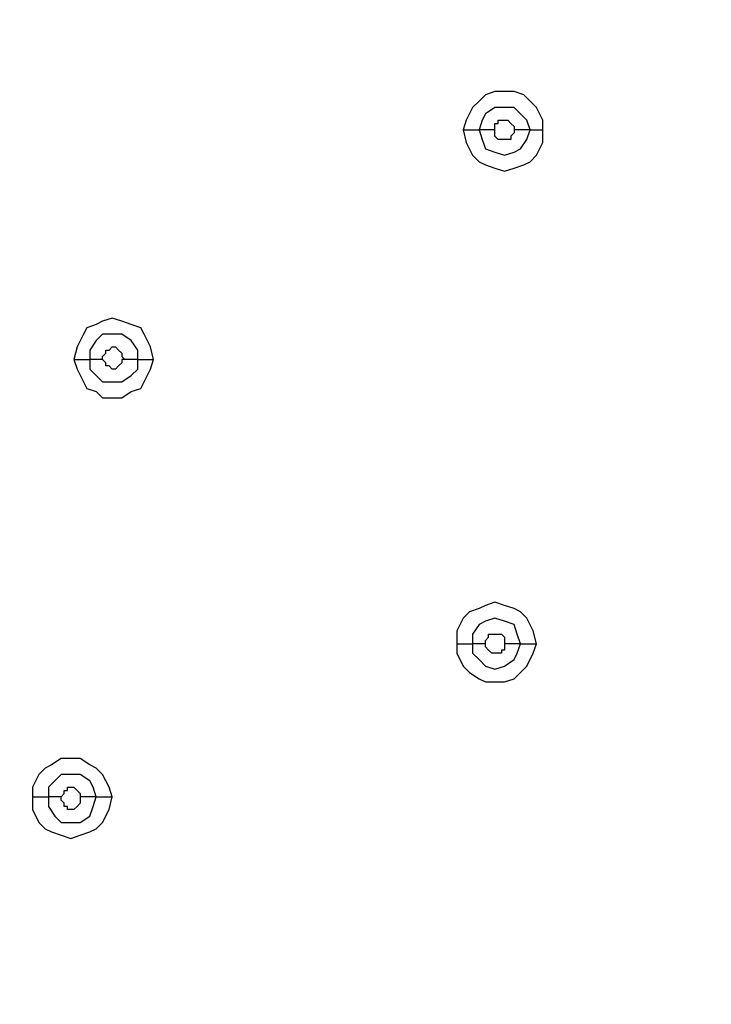
# Model space of a CAD drawing. Units: millimetres. Extents: x -96 to 91, y -140 to 118.
# Drawn here: x -21 to -17, y 36 to 41 of the extents above; entities that cross this region are included whole.
import ezdxf

# ---------------------------------------------------------------- set-up
doc = ezdxf.new("R2010")
doc.units = ezdxf.units.MM
doc.header["$MEASUREMENT"] = 0
doc.layers.add('Layer 1', color=7, linetype='Continuous')

msp = doc.modelspace()

# ---------------------------------------------------------------- linework, layer by layer
at = {"layer": 'Layer 1', "lineweight": 18}
msp.add_open_spline([(-27.926, 36.0657), (-27.926, 36.0657), (6.7463, 75.7627), (6.7463, 75.7627)], degree=3, dxfattribs=at)
at = {"layer": 'Layer 1', "lineweight": 25}
for points, knots in [([(-18.0545, 40.5216), (-18.0545, 40.5216), (-18.0545, 40.5704), (-18.0545, 40.5704), (-18.0545, 40.5704), (-18.0545, 40.5704), (-18.087, 40.6355), (-18.087, 40.6355), (-18.087, 40.6355), (-18.087, 40.6355), (-18.1195, 40.668), (-18.1195, 40.668), (-18.1195, 40.668), (-18.1195, 40.668), (-18.1521, 40.7006), (-18.1521, 40.7006), (-18.1521, 40.7006), (-18.1521, 40.7006), (-18.2009, 40.7168), (-18.2009, 40.7168), (-18.2009, 40.7168), (-18.2009, 40.7168), (-18.2985, 40.7168), (-18.2985, 40.7168), (-18.2985, 40.7168), (-18.2985, 40.7168), (-18.3473, 40.7006), (-18.3473, 40.7006), (-18.3473, 40.7006), (-18.3473, 40.7006), (-18.3798, 40.668), (-18.3798, 40.668), (-18.3798, 40.668), (-18.3798, 40.668), (-18.4123, 40.6355), (-18.4123, 40.6355), (-18.4123, 40.6355), (-18.4123, 40.6355), (-18.4449, 40.5704), (-18.4449, 40.5704), (-18.4449, 40.5704), (-18.4449, 40.5704), (-18.4611, 40.5216), (-18.4611, 40.5216)], [0, 0, 0, 0, 0.083333, 0.083333, 0.083333, 0.083333, 0.166667, 0.166667, 0.166667, 0.166667, 0.25, 0.25, 0.25, 0.25, 0.333333, 0.333333, 0.333333, 0.333333, 0.416667, 0.416667, 0.416667, 0.416667, 0.5, 0.5, 0.5, 0.5, 0.583333, 0.583333, 0.583333, 0.583333, 0.666667, 0.666667, 0.666667, 0.666667, 0.75, 0.75, 0.75, 0.75, 0.833333, 0.833333, 0.833333, 0.833333, 1, 1, 1, 1]), ([(-18.1195, 40.5216), (-18.1195, 40.5216), (-18.1358, 40.5704), (-18.1358, 40.5704), (-18.1358, 40.5704), (-18.1358, 40.5704), (-18.1683, 40.603), (-18.1683, 40.603), (-18.1683, 40.603), (-18.1683, 40.603), (-18.2009, 40.6355), (-18.2009, 40.6355), (-18.2009, 40.6355), (-18.2009, 40.6355), (-18.2985, 40.6355), (-18.2985, 40.6355), (-18.2985, 40.6355), (-18.2985, 40.6355), (-18.3473, 40.603), (-18.3473, 40.603), (-18.3473, 40.603), (-18.3473, 40.603), (-18.3635, 40.5704), (-18.3635, 40.5704), (-18.3635, 40.5704), (-18.3635, 40.5704), (-18.3798, 40.5216), (-18.3798, 40.5216)], [0, 0, 0, 0, 0.125, 0.125, 0.125, 0.125, 0.25, 0.25, 0.25, 0.25, 0.375, 0.375, 0.375, 0.375, 0.5, 0.5, 0.5, 0.5, 0.625, 0.625, 0.625, 0.625, 0.75, 0.75, 0.75, 0.75, 1, 1, 1, 1]), ([(-18.2985, 40.5216), (-18.2985, 40.5216), (-18.2985, 40.5542), (-18.2985, 40.5542), (-18.2985, 40.5542), (-18.2985, 40.5542), (-18.2822, 40.5542), (-18.2822, 40.5542), (-18.2822, 40.5542), (-18.2822, 40.5542), (-18.2822, 40.5704), (-18.2822, 40.5704), (-18.2822, 40.5704), (-18.2822, 40.5704), (-18.2334, 40.5704), (-18.2334, 40.5704), (-18.2334, 40.5704), (-18.2334, 40.5704), (-18.2334, 40.5704), (-18.2334, 40.5704), (-18.2334, 40.5704), (-18.2334, 40.5704), (-18.2171, 40.5542), (-18.2171, 40.5542), (-18.2171, 40.5542), (-18.2171, 40.5542), (-18.2171, 40.5542), (-18.2171, 40.5542), (-18.2171, 40.5542), (-18.2171, 40.5542), (-18.2009, 40.5379), (-18.2009, 40.5379), (-18.2009, 40.5379), (-18.2009, 40.5379), (-18.2009, 40.5216), (-18.2009, 40.5216)], [0, 0, 0, 0, 0.1, 0.1, 0.1, 0.1, 0.2, 0.2, 0.2, 0.2, 0.3, 0.3, 0.3, 0.3, 0.4, 0.4, 0.4, 0.4, 0.5, 0.5, 0.5, 0.5, 0.6, 0.6, 0.6, 0.6, 0.7, 0.7, 0.7, 0.7, 0.8, 0.8, 0.8, 0.8, 1, 1, 1, 1]), ([(-18.4611, 40.5216), (-18.4611, 40.5216), (-18.4449, 40.4566), (-18.4449, 40.4566), (-18.4449, 40.4566), (-18.4449, 40.4566), (-18.4123, 40.3916), (-18.4123, 40.3916), (-18.4123, 40.3916), (-18.4123, 40.3916), (-18.3798, 40.3591), (-18.3798, 40.3591), (-18.3798, 40.3591), (-18.3798, 40.3591), (-18.3473, 40.3428), (-18.3473, 40.3428), (-18.3473, 40.3428), (-18.3473, 40.3428), (-18.2985, 40.3265), (-18.2985, 40.3265), (-18.2985, 40.3265), (-18.2985, 40.3265), (-18.2497, 40.3103), (-18.2497, 40.3103), (-18.2497, 40.3103), (-18.2497, 40.3103), (-18.2009, 40.3265), (-18.2009, 40.3265), (-18.2009, 40.3265), (-18.2009, 40.3265), (-18.1521, 40.3428), (-18.1521, 40.3428), (-18.1521, 40.3428), (-18.1521, 40.3428), (-18.1195, 40.3591), (-18.1195, 40.3591), (-18.1195, 40.3591), (-18.1195, 40.3591), (-18.087, 40.3916), (-18.087, 40.3916), (-18.087, 40.3916), (-18.087, 40.3916), (-18.0545, 40.4566), (-18.0545, 40.4566), (-18.0545, 40.4566), (-18.0545, 40.4566), (-18.0545, 40.5216), (-18.0545, 40.5216)], [0, 0, 0, 0, 0.076923, 0.076923, 0.076923, 0.076923, 0.153846, 0.153846, 0.153846, 0.153846, 0.230769, 0.230769, 0.230769, 0.230769, 0.307692, 0.307692, 0.307692, 0.307692, 0.384615, 0.384615, 0.384615, 0.384615, 0.461538, 0.461538, 0.461538, 0.461538, 0.538462, 0.538462, 0.538462, 0.538462, 0.615385, 0.615385, 0.615385, 0.615385, 0.692308, 0.692308, 0.692308, 0.692308, 0.769231, 0.769231, 0.769231, 0.769231, 0.846154, 0.846154, 0.846154, 0.846154, 1, 1, 1, 1]), ([(-18.3798, 40.5216), (-18.3798, 40.5216), (-18.3635, 40.4728), (-18.3635, 40.4728), (-18.3635, 40.4728), (-18.3635, 40.4728), (-18.3473, 40.4241), (-18.3473, 40.4241), (-18.3473, 40.4241), (-18.3473, 40.4241), (-18.2985, 40.4078), (-18.2985, 40.4078), (-18.2985, 40.4078), (-18.2985, 40.4078), (-18.2497, 40.3916), (-18.2497, 40.3916), (-18.2497, 40.3916), (-18.2497, 40.3916), (-18.2009, 40.4078), (-18.2009, 40.4078), (-18.2009, 40.4078), (-18.2009, 40.4078), (-18.1683, 40.4241), (-18.1683, 40.4241), (-18.1683, 40.4241), (-18.1683, 40.4241), (-18.1358, 40.4728), (-18.1358, 40.4728), (-18.1358, 40.4728), (-18.1358, 40.4728), (-18.1195, 40.5216), (-18.1195, 40.5216)], [0, 0, 0, 0, 0.111111, 0.111111, 0.111111, 0.111111, 0.222222, 0.222222, 0.222222, 0.222222, 0.333333, 0.333333, 0.333333, 0.333333, 0.444444, 0.444444, 0.444444, 0.444444, 0.555556, 0.555556, 0.555556, 0.555556, 0.666667, 0.666667, 0.666667, 0.666667, 0.777778, 0.777778, 0.777778, 0.777778, 1, 1, 1, 1]), ([(-18.2009, 40.5216), (-18.2009, 40.5216), (-18.2009, 40.5054), (-18.2009, 40.5054), (-18.2009, 40.5054), (-18.2009, 40.5054), (-18.2171, 40.4891), (-18.2171, 40.4891), (-18.2171, 40.4891), (-18.2171, 40.4891), (-18.2171, 40.4728), (-18.2171, 40.4728), (-18.2171, 40.4728), (-18.2171, 40.4728), (-18.2334, 40.4728), (-18.2334, 40.4728), (-18.2334, 40.4728), (-18.2334, 40.4728), (-18.2822, 40.4728), (-18.2822, 40.4728), (-18.2822, 40.4728), (-18.2822, 40.4728), (-18.2822, 40.4728), (-18.2822, 40.4728), (-18.2822, 40.4728), (-18.2822, 40.4728), (-18.2985, 40.4891), (-18.2985, 40.4891), (-18.2985, 40.4891), (-18.2985, 40.4891), (-18.2985, 40.5216), (-18.2985, 40.5216)], [0, 0, 0, 0, 0.111111, 0.111111, 0.111111, 0.111111, 0.222222, 0.222222, 0.222222, 0.222222, 0.333333, 0.333333, 0.333333, 0.333333, 0.444444, 0.444444, 0.444444, 0.444444, 0.555556, 0.555556, 0.555556, 0.555556, 0.666667, 0.666667, 0.666667, 0.666667, 0.777778, 0.777778, 0.777778, 0.777778, 1, 1, 1, 1]), ([(-18.1195, 40.5216), (-18.1195, 40.5216), (-18.1358, 40.5216), (-18.1358, 40.5216), (-18.1358, 40.5216), (-18.1358, 40.5216), (-18.1683, 40.5216), (-18.1683, 40.5216), (-18.1683, 40.5216), (-18.1683, 40.5216), (-18.1846, 40.5216), (-18.1846, 40.5216), (-18.1846, 40.5216), (-18.1846, 40.5216), (-18.2009, 40.5216), (-18.2009, 40.5216)], [0, 0, 0, 0, 0.2, 0.2, 0.2, 0.2, 0.4, 0.4, 0.4, 0.4, 0.6, 0.6, 0.6, 0.6, 1, 1, 1, 1]), ([(-20.0386, 39.3507), (-20.0386, 39.3507), (-20.0549, 39.4158), (-20.0549, 39.4158), (-20.0549, 39.4158), (-20.0549, 39.4158), (-20.0874, 39.4809), (-20.0874, 39.4809), (-20.0874, 39.4809), (-20.0874, 39.4809), (-20.1037, 39.5134), (-20.1037, 39.5134), (-20.1037, 39.5134), (-20.1037, 39.5134), (-20.1525, 39.5296), (-20.1525, 39.5296), (-20.1525, 39.5296), (-20.1525, 39.5296), (-20.2012, 39.5459), (-20.2012, 39.5459), (-20.2012, 39.5459), (-20.2012, 39.5459), (-20.25, 39.5621), (-20.25, 39.5621), (-20.25, 39.5621), (-20.25, 39.5621), (-20.2988, 39.5459), (-20.2988, 39.5459), (-20.2988, 39.5459), (-20.2988, 39.5459), (-20.3313, 39.5296), (-20.3313, 39.5296), (-20.3313, 39.5296), (-20.3313, 39.5296), (-20.3801, 39.5134), (-20.3801, 39.5134), (-20.3801, 39.5134), (-20.3801, 39.5134), (-20.3964, 39.4809), (-20.3964, 39.4809), (-20.3964, 39.4809), (-20.3964, 39.4809), (-20.4289, 39.4158), (-20.4289, 39.4158), (-20.4289, 39.4158), (-20.4289, 39.4158), (-20.4452, 39.3507), (-20.4452, 39.3507)], [0, 0, 0, 0, 0.076923, 0.076923, 0.076923, 0.076923, 0.153846, 0.153846, 0.153846, 0.153846, 0.230769, 0.230769, 0.230769, 0.230769, 0.307692, 0.307692, 0.307692, 0.307692, 0.384615, 0.384615, 0.384615, 0.384615, 0.461538, 0.461538, 0.461538, 0.461538, 0.538462, 0.538462, 0.538462, 0.538462, 0.615385, 0.615385, 0.615385, 0.615385, 0.692308, 0.692308, 0.692308, 0.692308, 0.769231, 0.769231, 0.769231, 0.769231, 0.846154, 0.846154, 0.846154, 0.846154, 1, 1, 1, 1]), ([(-20.1199, 39.3507), (-20.1199, 39.3507), (-20.1199, 39.3995), (-20.1199, 39.3995), (-20.1199, 39.3995), (-20.1199, 39.3995), (-20.1525, 39.4483), (-20.1525, 39.4483), (-20.1525, 39.4483), (-20.1525, 39.4483), (-20.2012, 39.4809), (-20.2012, 39.4809), (-20.2012, 39.4809), (-20.2012, 39.4809), (-20.2988, 39.4809), (-20.2988, 39.4809), (-20.2988, 39.4809), (-20.2988, 39.4809), (-20.3313, 39.4483), (-20.3313, 39.4483), (-20.3313, 39.4483), (-20.3313, 39.4483), (-20.3638, 39.3995), (-20.3638, 39.3995), (-20.3638, 39.3995), (-20.3638, 39.3995), (-20.3638, 39.3507), (-20.3638, 39.3507)], [0, 0, 0, 0, 0.125, 0.125, 0.125, 0.125, 0.25, 0.25, 0.25, 0.25, 0.375, 0.375, 0.375, 0.375, 0.5, 0.5, 0.5, 0.5, 0.625, 0.625, 0.625, 0.625, 0.75, 0.75, 0.75, 0.75, 1, 1, 1, 1]), ([(-20.2988, 39.3507), (-20.2988, 39.3507), (-20.2988, 39.367), (-20.2988, 39.367), (-20.2988, 39.367), (-20.2988, 39.367), (-20.2825, 39.3833), (-20.2825, 39.3833), (-20.2825, 39.3833), (-20.2825, 39.3833), (-20.2825, 39.3995), (-20.2825, 39.3995), (-20.2825, 39.3995), (-20.2825, 39.3995), (-20.2662, 39.3995), (-20.2662, 39.3995), (-20.2662, 39.3995), (-20.2662, 39.3995), (-20.25, 39.4158), (-20.25, 39.4158), (-20.25, 39.4158), (-20.25, 39.4158), (-20.2337, 39.4158), (-20.2337, 39.4158), (-20.2337, 39.4158), (-20.2337, 39.4158), (-20.2175, 39.3995), (-20.2175, 39.3995), (-20.2175, 39.3995), (-20.2175, 39.3995), (-20.2175, 39.3995), (-20.2175, 39.3995), (-20.2175, 39.3995), (-20.2175, 39.3995), (-20.2012, 39.3833), (-20.2012, 39.3833), (-20.2012, 39.3833), (-20.2012, 39.3833), (-20.2012, 39.367), (-20.2012, 39.367), (-20.2012, 39.367), (-20.2012, 39.367), (-20.185, 39.3507), (-20.185, 39.3507)], [0, 0, 0, 0, 0.083333, 0.083333, 0.083333, 0.083333, 0.166667, 0.166667, 0.166667, 0.166667, 0.25, 0.25, 0.25, 0.25, 0.333333, 0.333333, 0.333333, 0.333333, 0.416667, 0.416667, 0.416667, 0.416667, 0.5, 0.5, 0.5, 0.5, 0.583333, 0.583333, 0.583333, 0.583333, 0.666667, 0.666667, 0.666667, 0.666667, 0.75, 0.75, 0.75, 0.75, 0.833333, 0.833333, 0.833333, 0.833333, 1, 1, 1, 1]), ([(-20.4452, 39.3507), (-20.4452, 39.3507), (-20.4289, 39.3019), (-20.4289, 39.3019), (-20.4289, 39.3019), (-20.4289, 39.3019), (-20.3964, 39.2369), (-20.3964, 39.2369), (-20.3964, 39.2369), (-20.3964, 39.2369), (-20.3801, 39.2043), (-20.3801, 39.2043), (-20.3801, 39.2043), (-20.3801, 39.2043), (-20.3313, 39.1881), (-20.3313, 39.1881), (-20.3313, 39.1881), (-20.3313, 39.1881), (-20.2988, 39.1556), (-20.2988, 39.1556), (-20.2988, 39.1556), (-20.2988, 39.1556), (-20.2012, 39.1556), (-20.2012, 39.1556), (-20.2012, 39.1556), (-20.2012, 39.1556), (-20.1525, 39.1881), (-20.1525, 39.1881), (-20.1525, 39.1881), (-20.1525, 39.1881), (-20.1037, 39.2043), (-20.1037, 39.2043), (-20.1037, 39.2043), (-20.1037, 39.2043), (-20.0874, 39.2369), (-20.0874, 39.2369), (-20.0874, 39.2369), (-20.0874, 39.2369), (-20.0549, 39.3019), (-20.0549, 39.3019), (-20.0549, 39.3019), (-20.0549, 39.3019), (-20.0386, 39.3507), (-20.0386, 39.3507)], [0, 0, 0, 0, 0.083333, 0.083333, 0.083333, 0.083333, 0.166667, 0.166667, 0.166667, 0.166667, 0.25, 0.25, 0.25, 0.25, 0.333333, 0.333333, 0.333333, 0.333333, 0.416667, 0.416667, 0.416667, 0.416667, 0.5, 0.5, 0.5, 0.5, 0.583333, 0.583333, 0.583333, 0.583333, 0.666667, 0.666667, 0.666667, 0.666667, 0.75, 0.75, 0.75, 0.75, 0.833333, 0.833333, 0.833333, 0.833333, 1, 1, 1, 1]), ([(-20.3638, 39.3507), (-20.3638, 39.3507), (-20.3638, 39.3019), (-20.3638, 39.3019), (-20.3638, 39.3019), (-20.3638, 39.3019), (-20.3313, 39.2694), (-20.3313, 39.2694), (-20.3313, 39.2694), (-20.3313, 39.2694), (-20.2988, 39.2369), (-20.2988, 39.2369), (-20.2988, 39.2369), (-20.2988, 39.2369), (-20.2012, 39.2369), (-20.2012, 39.2369), (-20.2012, 39.2369), (-20.2012, 39.2369), (-20.1525, 39.2694), (-20.1525, 39.2694), (-20.1525, 39.2694), (-20.1525, 39.2694), (-20.1199, 39.3019), (-20.1199, 39.3019), (-20.1199, 39.3019), (-20.1199, 39.3019), (-20.1199, 39.3507), (-20.1199, 39.3507)], [0, 0, 0, 0, 0.125, 0.125, 0.125, 0.125, 0.25, 0.25, 0.25, 0.25, 0.375, 0.375, 0.375, 0.375, 0.5, 0.5, 0.5, 0.5, 0.625, 0.625, 0.625, 0.625, 0.75, 0.75, 0.75, 0.75, 1, 1, 1, 1]), ([(-20.185, 39.3507), (-20.185, 39.3507), (-20.2012, 39.3507), (-20.2012, 39.3507), (-20.2012, 39.3507), (-20.2012, 39.3507), (-20.2012, 39.3345), (-20.2012, 39.3345), (-20.2012, 39.3345), (-20.2012, 39.3345), (-20.2175, 39.3182), (-20.2175, 39.3182), (-20.2175, 39.3182), (-20.2175, 39.3182), (-20.2175, 39.3182), (-20.2175, 39.3182), (-20.2175, 39.3182), (-20.2175, 39.3182), (-20.2337, 39.3019), (-20.2337, 39.3019), (-20.2337, 39.3019), (-20.2337, 39.3019), (-20.25, 39.3019), (-20.25, 39.3019), (-20.25, 39.3019), (-20.25, 39.3019), (-20.25, 39.3019), (-20.25, 39.3019), (-20.25, 39.3019), (-20.25, 39.3019), (-20.2662, 39.3182), (-20.2662, 39.3182), (-20.2662, 39.3182), (-20.2662, 39.3182), (-20.2825, 39.3182), (-20.2825, 39.3182), (-20.2825, 39.3182), (-20.2825, 39.3182), (-20.2825, 39.3345), (-20.2825, 39.3345), (-20.2825, 39.3345), (-20.2825, 39.3345), (-20.2988, 39.3507), (-20.2988, 39.3507), (-20.2988, 39.3507), (-20.2988, 39.3507), (-20.2988, 39.3507), (-20.2988, 39.3507)], [0, 0, 0, 0, 0.076923, 0.076923, 0.076923, 0.076923, 0.153846, 0.153846, 0.153846, 0.153846, 0.230769, 0.230769, 0.230769, 0.230769, 0.307692, 0.307692, 0.307692, 0.307692, 0.384615, 0.384615, 0.384615, 0.384615, 0.461538, 0.461538, 0.461538, 0.461538, 0.538462, 0.538462, 0.538462, 0.538462, 0.615385, 0.615385, 0.615385, 0.615385, 0.692308, 0.692308, 0.692308, 0.692308, 0.769231, 0.769231, 0.769231, 0.769231, 0.846154, 0.846154, 0.846154, 0.846154, 1, 1, 1, 1]), ([(-18.087, 37.9033), (-18.087, 37.9033), (-18.1033, 37.9684), (-18.1033, 37.9684), (-18.1033, 37.9684), (-18.1033, 37.9684), (-18.1358, 38.0334), (-18.1358, 38.0334), (-18.1358, 38.0334), (-18.1358, 38.0334), (-18.1683, 38.066), (-18.1683, 38.066), (-18.1683, 38.066), (-18.1683, 38.066), (-18.2009, 38.0822), (-18.2009, 38.0822), (-18.2009, 38.0822), (-18.2009, 38.0822), (-18.2497, 38.0985), (-18.2497, 38.0985), (-18.2497, 38.0985), (-18.2497, 38.0985), (-18.2985, 38.1148), (-18.2985, 38.1148), (-18.2985, 38.1148), (-18.2985, 38.1148), (-18.3473, 38.0985), (-18.3473, 38.0985), (-18.3473, 38.0985), (-18.3473, 38.0985), (-18.3798, 38.0822), (-18.3798, 38.0822), (-18.3798, 38.0822), (-18.3798, 38.0822), (-18.4286, 38.066), (-18.4286, 38.066), (-18.4286, 38.066), (-18.4286, 38.066), (-18.4611, 38.0334), (-18.4611, 38.0334), (-18.4611, 38.0334), (-18.4611, 38.0334), (-18.4936, 37.9684), (-18.4936, 37.9684), (-18.4936, 37.9684), (-18.4936, 37.9684), (-18.4936, 37.9033), (-18.4936, 37.9033)], [0, 0, 0, 0, 0.076923, 0.076923, 0.076923, 0.076923, 0.153846, 0.153846, 0.153846, 0.153846, 0.230769, 0.230769, 0.230769, 0.230769, 0.307692, 0.307692, 0.307692, 0.307692, 0.384615, 0.384615, 0.384615, 0.384615, 0.461538, 0.461538, 0.461538, 0.461538, 0.538462, 0.538462, 0.538462, 0.538462, 0.615385, 0.615385, 0.615385, 0.615385, 0.692308, 0.692308, 0.692308, 0.692308, 0.769231, 0.769231, 0.769231, 0.769231, 0.846154, 0.846154, 0.846154, 0.846154, 1, 1, 1, 1]), ([(-18.1683, 37.9033), (-18.1683, 37.9033), (-18.1846, 37.9521), (-18.1846, 37.9521), (-18.1846, 37.9521), (-18.1846, 37.9521), (-18.2009, 38.0009), (-18.2009, 38.0009), (-18.2009, 38.0009), (-18.2009, 38.0009), (-18.2497, 38.0172), (-18.2497, 38.0172), (-18.2497, 38.0172), (-18.2497, 38.0172), (-18.2985, 38.0334), (-18.2985, 38.0334), (-18.2985, 38.0334), (-18.2985, 38.0334), (-18.3473, 38.0172), (-18.3473, 38.0172), (-18.3473, 38.0172), (-18.3473, 38.0172), (-18.3798, 38.0009), (-18.3798, 38.0009), (-18.3798, 38.0009), (-18.3798, 38.0009), (-18.4123, 37.9521), (-18.4123, 37.9521), (-18.4123, 37.9521), (-18.4123, 37.9521), (-18.4123, 37.9033), (-18.4123, 37.9033)], [0, 0, 0, 0, 0.111111, 0.111111, 0.111111, 0.111111, 0.222222, 0.222222, 0.222222, 0.222222, 0.333333, 0.333333, 0.333333, 0.333333, 0.444444, 0.444444, 0.444444, 0.444444, 0.555556, 0.555556, 0.555556, 0.555556, 0.666667, 0.666667, 0.666667, 0.666667, 0.777778, 0.777778, 0.777778, 0.777778, 1, 1, 1, 1]), ([(-18.3473, 37.9033), (-18.3473, 37.9033), (-18.3473, 37.9196), (-18.3473, 37.9196), (-18.3473, 37.9196), (-18.3473, 37.9196), (-18.331, 37.9358), (-18.331, 37.9358), (-18.331, 37.9358), (-18.331, 37.9358), (-18.331, 37.9521), (-18.331, 37.9521), (-18.331, 37.9521), (-18.331, 37.9521), (-18.2985, 37.9521), (-18.2985, 37.9521), (-18.2985, 37.9521), (-18.2985, 37.9521), (-18.2659, 37.9521), (-18.2659, 37.9521), (-18.2659, 37.9521), (-18.2659, 37.9521), (-18.2659, 37.9521), (-18.2659, 37.9521), (-18.2659, 37.9521), (-18.2659, 37.9521), (-18.2497, 37.9358), (-18.2497, 37.9358), (-18.2497, 37.9358), (-18.2497, 37.9358), (-18.2497, 37.9033), (-18.2497, 37.9033)], [0, 0, 0, 0, 0.111111, 0.111111, 0.111111, 0.111111, 0.222222, 0.222222, 0.222222, 0.222222, 0.333333, 0.333333, 0.333333, 0.333333, 0.444444, 0.444444, 0.444444, 0.444444, 0.555556, 0.555556, 0.555556, 0.555556, 0.666667, 0.666667, 0.666667, 0.666667, 0.777778, 0.777778, 0.777778, 0.777778, 1, 1, 1, 1]), ([(-18.4936, 37.9033), (-18.4936, 37.9033), (-18.4936, 37.8545), (-18.4936, 37.8545), (-18.4936, 37.8545), (-18.4936, 37.8545), (-18.4611, 37.7895), (-18.4611, 37.7895), (-18.4611, 37.7895), (-18.4611, 37.7895), (-18.4286, 37.757), (-18.4286, 37.757), (-18.4286, 37.757), (-18.4286, 37.757), (-18.3798, 37.7245), (-18.3798, 37.7245), (-18.3798, 37.7245), (-18.3798, 37.7245), (-18.3473, 37.7082), (-18.3473, 37.7082), (-18.3473, 37.7082), (-18.3473, 37.7082), (-18.2497, 37.7082), (-18.2497, 37.7082), (-18.2497, 37.7082), (-18.2497, 37.7082), (-18.2009, 37.7245), (-18.2009, 37.7245), (-18.2009, 37.7245), (-18.2009, 37.7245), (-18.1683, 37.757), (-18.1683, 37.757), (-18.1683, 37.757), (-18.1683, 37.757), (-18.1358, 37.7895), (-18.1358, 37.7895), (-18.1358, 37.7895), (-18.1358, 37.7895), (-18.1033, 37.8545), (-18.1033, 37.8545), (-18.1033, 37.8545), (-18.1033, 37.8545), (-18.087, 37.9033), (-18.087, 37.9033)], [0, 0, 0, 0, 0.083333, 0.083333, 0.083333, 0.083333, 0.166667, 0.166667, 0.166667, 0.166667, 0.25, 0.25, 0.25, 0.25, 0.333333, 0.333333, 0.333333, 0.333333, 0.416667, 0.416667, 0.416667, 0.416667, 0.5, 0.5, 0.5, 0.5, 0.583333, 0.583333, 0.583333, 0.583333, 0.666667, 0.666667, 0.666667, 0.666667, 0.75, 0.75, 0.75, 0.75, 0.833333, 0.833333, 0.833333, 0.833333, 1, 1, 1, 1]), ([(-18.4123, 37.9033), (-18.4123, 37.9033), (-18.4123, 37.8545), (-18.4123, 37.8545), (-18.4123, 37.8545), (-18.4123, 37.8545), (-18.3798, 37.822), (-18.3798, 37.822), (-18.3798, 37.822), (-18.3798, 37.822), (-18.3473, 37.7895), (-18.3473, 37.7895), (-18.3473, 37.7895), (-18.3473, 37.7895), (-18.2985, 37.7733), (-18.2985, 37.7733), (-18.2985, 37.7733), (-18.2985, 37.7733), (-18.2497, 37.7895), (-18.2497, 37.7895), (-18.2497, 37.7895), (-18.2497, 37.7895), (-18.2009, 37.822), (-18.2009, 37.822), (-18.2009, 37.822), (-18.2009, 37.822), (-18.1846, 37.8545), (-18.1846, 37.8545), (-18.1846, 37.8545), (-18.1846, 37.8545), (-18.1683, 37.9033), (-18.1683, 37.9033)], [0, 0, 0, 0, 0.111111, 0.111111, 0.111111, 0.111111, 0.222222, 0.222222, 0.222222, 0.222222, 0.333333, 0.333333, 0.333333, 0.333333, 0.444444, 0.444444, 0.444444, 0.444444, 0.555556, 0.555556, 0.555556, 0.555556, 0.666667, 0.666667, 0.666667, 0.666667, 0.777778, 0.777778, 0.777778, 0.777778, 1, 1, 1, 1]), ([(-18.2497, 37.9033), (-18.2497, 37.9033), (-18.2497, 37.8708), (-18.2497, 37.8708), (-18.2497, 37.8708), (-18.2497, 37.8708), (-18.2659, 37.8708), (-18.2659, 37.8708), (-18.2659, 37.8708), (-18.2659, 37.8708), (-18.2659, 37.8545), (-18.2659, 37.8545), (-18.2659, 37.8545), (-18.2659, 37.8545), (-18.2985, 37.8545), (-18.2985, 37.8545), (-18.2985, 37.8545), (-18.2985, 37.8545), (-18.3147, 37.8545), (-18.3147, 37.8545), (-18.3147, 37.8545), (-18.3147, 37.8545), (-18.331, 37.8708), (-18.331, 37.8708), (-18.331, 37.8708), (-18.331, 37.8708), (-18.331, 37.8708), (-18.331, 37.8708), (-18.331, 37.8708), (-18.331, 37.8708), (-18.3473, 37.887), (-18.3473, 37.887), (-18.3473, 37.887), (-18.3473, 37.887), (-18.3473, 37.9033), (-18.3473, 37.9033)], [0, 0, 0, 0, 0.1, 0.1, 0.1, 0.1, 0.2, 0.2, 0.2, 0.2, 0.3, 0.3, 0.3, 0.3, 0.4, 0.4, 0.4, 0.4, 0.5, 0.5, 0.5, 0.5, 0.6, 0.6, 0.6, 0.6, 0.7, 0.7, 0.7, 0.7, 0.8, 0.8, 0.8, 0.8, 1, 1, 1, 1]), ([(-20.25, 37.1227), (-20.25, 37.1227), (-20.2662, 37.1715), (-20.2662, 37.1715), (-20.2662, 37.1715), (-20.2662, 37.1715), (-20.2988, 37.2366), (-20.2988, 37.2366), (-20.2988, 37.2366), (-20.2988, 37.2366), (-20.3313, 37.2691), (-20.3313, 37.2691), (-20.3313, 37.2691), (-20.3313, 37.2691), (-20.3638, 37.2854), (-20.3638, 37.2854), (-20.3638, 37.2854), (-20.3638, 37.2854), (-20.4126, 37.3179), (-20.4126, 37.3179), (-20.4126, 37.3179), (-20.4126, 37.3179), (-20.5102, 37.3179), (-20.5102, 37.3179), (-20.5102, 37.3179), (-20.5102, 37.3179), (-20.559, 37.2854), (-20.559, 37.2854), (-20.559, 37.2854), (-20.559, 37.2854), (-20.5915, 37.2691), (-20.5915, 37.2691), (-20.5915, 37.2691), (-20.5915, 37.2691), (-20.624, 37.2366), (-20.624, 37.2366), (-20.624, 37.2366), (-20.624, 37.2366), (-20.6565, 37.1715), (-20.6565, 37.1715), (-20.6565, 37.1715), (-20.6565, 37.1715), (-20.6565, 37.1227), (-20.6565, 37.1227)], [0, 0, 0, 0, 0.083333, 0.083333, 0.083333, 0.083333, 0.166667, 0.166667, 0.166667, 0.166667, 0.25, 0.25, 0.25, 0.25, 0.333333, 0.333333, 0.333333, 0.333333, 0.416667, 0.416667, 0.416667, 0.416667, 0.5, 0.5, 0.5, 0.5, 0.583333, 0.583333, 0.583333, 0.583333, 0.666667, 0.666667, 0.666667, 0.666667, 0.75, 0.75, 0.75, 0.75, 0.833333, 0.833333, 0.833333, 0.833333, 1, 1, 1, 1]), ([(-20.3313, 37.1227), (-20.3313, 37.1227), (-20.3476, 37.1715), (-20.3476, 37.1715), (-20.3476, 37.1715), (-20.3476, 37.1715), (-20.3638, 37.204), (-20.3638, 37.204), (-20.3638, 37.204), (-20.3638, 37.204), (-20.4126, 37.2366), (-20.4126, 37.2366), (-20.4126, 37.2366), (-20.4126, 37.2366), (-20.5102, 37.2366), (-20.5102, 37.2366), (-20.5102, 37.2366), (-20.5102, 37.2366), (-20.5428, 37.204), (-20.5428, 37.204), (-20.5428, 37.204), (-20.5428, 37.204), (-20.5753, 37.1715), (-20.5753, 37.1715), (-20.5753, 37.1715), (-20.5753, 37.1715), (-20.5753, 37.1227), (-20.5753, 37.1227)], [0, 0, 0, 0, 0.125, 0.125, 0.125, 0.125, 0.25, 0.25, 0.25, 0.25, 0.375, 0.375, 0.375, 0.375, 0.5, 0.5, 0.5, 0.5, 0.625, 0.625, 0.625, 0.625, 0.75, 0.75, 0.75, 0.75, 1, 1, 1, 1]), ([(-20.5102, 37.1227), (-20.5102, 37.1227), (-20.5102, 37.1227), (-20.5102, 37.1227), (-20.5102, 37.1227), (-20.5102, 37.1227), (-20.494, 37.139), (-20.494, 37.139), (-20.494, 37.139), (-20.494, 37.139), (-20.494, 37.1552), (-20.494, 37.1552), (-20.494, 37.1552), (-20.494, 37.1552), (-20.4777, 37.1552), (-20.4777, 37.1552), (-20.4777, 37.1552), (-20.4777, 37.1552), (-20.4777, 37.1715), (-20.4777, 37.1715), (-20.4777, 37.1715), (-20.4777, 37.1715), (-20.4452, 37.1715), (-20.4452, 37.1715), (-20.4452, 37.1715), (-20.4452, 37.1715), (-20.4289, 37.1552), (-20.4289, 37.1552), (-20.4289, 37.1552), (-20.4289, 37.1552), (-20.4289, 37.1552), (-20.4289, 37.1552), (-20.4289, 37.1552), (-20.4289, 37.1552), (-20.4126, 37.139), (-20.4126, 37.139), (-20.4126, 37.139), (-20.4126, 37.139), (-20.4126, 37.1227), (-20.4126, 37.1227)], [0, 0, 0, 0, 0.090909, 0.090909, 0.090909, 0.090909, 0.181818, 0.181818, 0.181818, 0.181818, 0.272727, 0.272727, 0.272727, 0.272727, 0.363636, 0.363636, 0.363636, 0.363636, 0.454545, 0.454545, 0.454545, 0.454545, 0.545455, 0.545455, 0.545455, 0.545455, 0.636364, 0.636364, 0.636364, 0.636364, 0.727273, 0.727273, 0.727273, 0.727273, 0.818182, 0.818182, 0.818182, 0.818182, 1, 1, 1, 1]), ([(-20.6565, 37.1227), (-20.6565, 37.1227), (-20.6565, 37.0576), (-20.6565, 37.0576), (-20.6565, 37.0576), (-20.6565, 37.0576), (-20.624, 36.9926), (-20.624, 36.9926), (-20.624, 36.9926), (-20.624, 36.9926), (-20.5915, 36.9601), (-20.5915, 36.9601), (-20.5915, 36.9601), (-20.5915, 36.9601), (-20.559, 36.9439), (-20.559, 36.9439), (-20.559, 36.9439), (-20.559, 36.9439), (-20.5102, 36.9276), (-20.5102, 36.9276), (-20.5102, 36.9276), (-20.5102, 36.9276), (-20.4614, 36.9113), (-20.4614, 36.9113), (-20.4614, 36.9113), (-20.4614, 36.9113), (-20.4126, 36.9276), (-20.4126, 36.9276), (-20.4126, 36.9276), (-20.4126, 36.9276), (-20.3638, 36.9439), (-20.3638, 36.9439), (-20.3638, 36.9439), (-20.3638, 36.9439), (-20.3313, 36.9601), (-20.3313, 36.9601), (-20.3313, 36.9601), (-20.3313, 36.9601), (-20.2988, 36.9926), (-20.2988, 36.9926), (-20.2988, 36.9926), (-20.2988, 36.9926), (-20.2662, 37.0576), (-20.2662, 37.0576), (-20.2662, 37.0576), (-20.2662, 37.0576), (-20.25, 37.1227), (-20.25, 37.1227)], [0, 0, 0, 0, 0.076923, 0.076923, 0.076923, 0.076923, 0.153846, 0.153846, 0.153846, 0.153846, 0.230769, 0.230769, 0.230769, 0.230769, 0.307692, 0.307692, 0.307692, 0.307692, 0.384615, 0.384615, 0.384615, 0.384615, 0.461538, 0.461538, 0.461538, 0.461538, 0.538462, 0.538462, 0.538462, 0.538462, 0.615385, 0.615385, 0.615385, 0.615385, 0.692308, 0.692308, 0.692308, 0.692308, 0.769231, 0.769231, 0.769231, 0.769231, 0.846154, 0.846154, 0.846154, 0.846154, 1, 1, 1, 1]), ([(-20.5753, 37.1227), (-20.5753, 37.1227), (-20.5753, 37.0739), (-20.5753, 37.0739), (-20.5753, 37.0739), (-20.5753, 37.0739), (-20.5428, 37.0251), (-20.5428, 37.0251), (-20.5428, 37.0251), (-20.5428, 37.0251), (-20.5102, 36.9926), (-20.5102, 36.9926), (-20.5102, 36.9926), (-20.5102, 36.9926), (-20.4126, 36.9926), (-20.4126, 36.9926), (-20.4126, 36.9926), (-20.4126, 36.9926), (-20.3638, 37.0251), (-20.3638, 37.0251), (-20.3638, 37.0251), (-20.3638, 37.0251), (-20.3476, 37.0739), (-20.3476, 37.0739), (-20.3476, 37.0739), (-20.3476, 37.0739), (-20.3313, 37.1227), (-20.3313, 37.1227)], [0, 0, 0, 0, 0.125, 0.125, 0.125, 0.125, 0.25, 0.25, 0.25, 0.25, 0.375, 0.375, 0.375, 0.375, 0.5, 0.5, 0.5, 0.5, 0.625, 0.625, 0.625, 0.625, 0.75, 0.75, 0.75, 0.75, 1, 1, 1, 1]), ([(-20.4126, 37.1227), (-20.4126, 37.1227), (-20.4126, 37.0902), (-20.4126, 37.0902), (-20.4126, 37.0902), (-20.4126, 37.0902), (-20.4289, 37.0739), (-20.4289, 37.0739), (-20.4289, 37.0739), (-20.4289, 37.0739), (-20.4289, 37.0739), (-20.4289, 37.0739), (-20.4289, 37.0739), (-20.4289, 37.0739), (-20.4452, 37.0576), (-20.4452, 37.0576), (-20.4452, 37.0576), (-20.4452, 37.0576), (-20.4777, 37.0576), (-20.4777, 37.0576), (-20.4777, 37.0576), (-20.4777, 37.0576), (-20.4777, 37.0739), (-20.4777, 37.0739), (-20.4777, 37.0739), (-20.4777, 37.0739), (-20.494, 37.0739), (-20.494, 37.0739), (-20.494, 37.0739), (-20.494, 37.0739), (-20.494, 37.0902), (-20.494, 37.0902), (-20.494, 37.0902), (-20.494, 37.0902), (-20.5102, 37.1064), (-20.5102, 37.1064), (-20.5102, 37.1064), (-20.5102, 37.1064), (-20.5102, 37.1227), (-20.5102, 37.1227)], [0, 0, 0, 0, 0.090909, 0.090909, 0.090909, 0.090909, 0.181818, 0.181818, 0.181818, 0.181818, 0.272727, 0.272727, 0.272727, 0.272727, 0.363636, 0.363636, 0.363636, 0.363636, 0.454545, 0.454545, 0.454545, 0.454545, 0.545455, 0.545455, 0.545455, 0.545455, 0.636364, 0.636364, 0.636364, 0.636364, 0.727273, 0.727273, 0.727273, 0.727273, 0.818182, 0.818182, 0.818182, 0.818182, 1, 1, 1, 1])]:
    msp.add_open_spline(points, degree=3, knots=knots, dxfattribs=at)
for points in [[(-18.4611, 40.5216), (-18.4611, 40.5216), (-18.3798, 40.5216), (-18.3798, 40.5216)], [(-18.2985, 40.5216), (-18.2985, 40.5216), (-18.3798, 40.5216), (-18.3798, 40.5216)], [(-18.1195, 40.5216), (-18.1195, 40.5216), (-18.0545, 40.5216), (-18.0545, 40.5216)], [(-20.4452, 39.3507), (-20.4452, 39.3507), (-20.3638, 39.3507), (-20.3638, 39.3507)], [(-20.2988, 39.3507), (-20.2988, 39.3507), (-20.3638, 39.3507), (-20.3638, 39.3507)], [(-20.1199, 39.3507), (-20.1199, 39.3507), (-20.185, 39.3507), (-20.185, 39.3507)], [(-20.1199, 39.3507), (-20.1199, 39.3507), (-20.0386, 39.3507), (-20.0386, 39.3507)], [(-18.4936, 37.9033), (-18.4936, 37.9033), (-18.4123, 37.9033), (-18.4123, 37.9033)], [(-18.3473, 37.9033), (-18.3473, 37.9033), (-18.4123, 37.9033), (-18.4123, 37.9033)], [(-18.1683, 37.9033), (-18.1683, 37.9033), (-18.2497, 37.9033), (-18.2497, 37.9033)], [(-18.1683, 37.9033), (-18.1683, 37.9033), (-18.087, 37.9033), (-18.087, 37.9033)], [(-20.6565, 37.1227), (-20.6565, 37.1227), (-20.5753, 37.1227), (-20.5753, 37.1227)], [(-20.5102, 37.1227), (-20.5102, 37.1227), (-20.5753, 37.1227), (-20.5753, 37.1227)], [(-20.3313, 37.1227), (-20.3313, 37.1227), (-20.4126, 37.1227), (-20.4126, 37.1227)], [(-20.3313, 37.1227), (-20.3313, 37.1227), (-20.25, 37.1227), (-20.25, 37.1227)]]:
    msp.add_open_spline(points, degree=3, dxfattribs=at)

doc.saveas('drawing.dxf')
